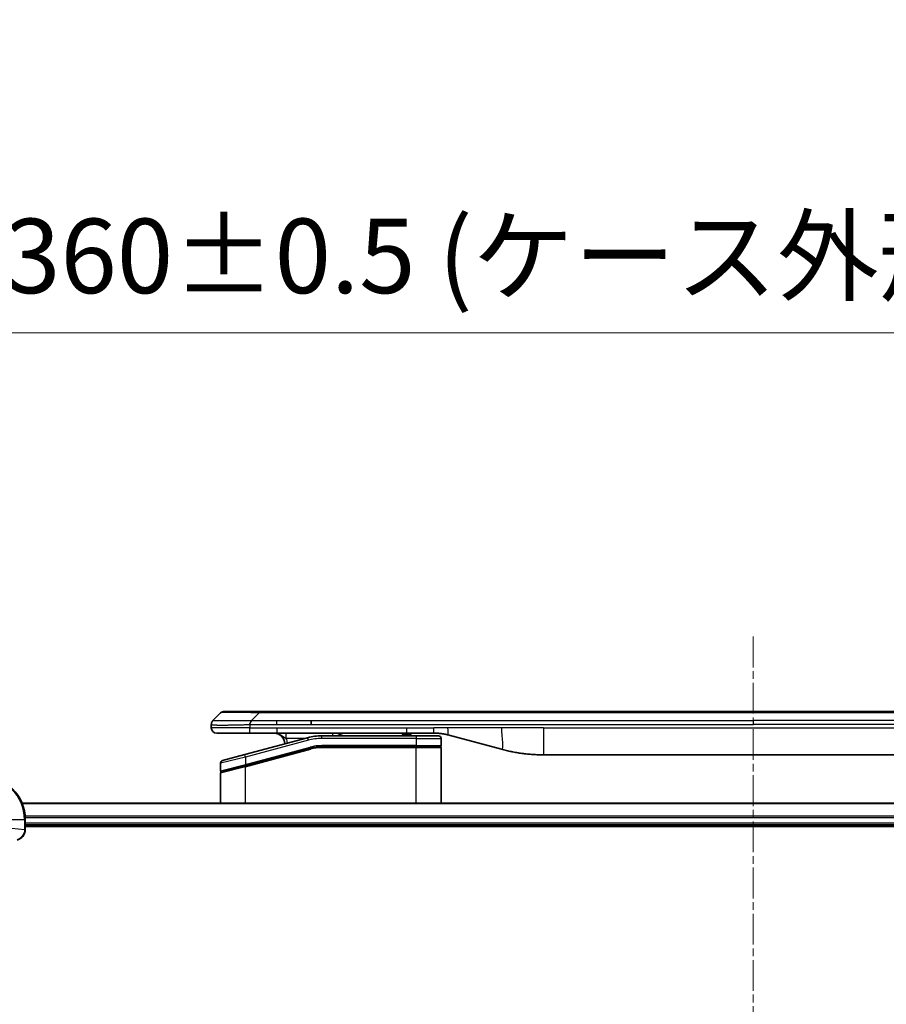
# Model space of a CAD drawing. Units: millimetres. Extents: x 0 to 7880, y 0 to 1546.
# Drawn here: x 2833 to 2993, y 849 to 1030 of the extents above; entities that cross this region are included whole.
import ezdxf

# ---------------------------------------------------------------- set-up
doc = ezdxf.new("R2010")
doc.units = ezdxf.units.MM
doc.linetypes.add('CHAIN', pattern=[0.3543, 0.2362, -0.0295, 0.0591, -0.0295])
doc.layers.add('Centerline (ISO)', color=7, linetype='Continuous', lineweight=18, true_color=0x80ffff)
for name, color, linetype, lineweight in [('Dimension (ISO)', 7, 'Continuous', 18), ('Dimension (ISO) @ 1', 7, 'Continuous', 18), ('Visible (ISO)', 7, 'Continuous', 35), ('Visible Narrow (ISO)', 7, 'Continuous', 25)]:
    doc.layers.add(name, color=color, linetype=linetype, lineweight=lineweight)
doc.styles.add('Note Text (TK)', font='MS PGothic.ttf')
doc.dimstyles.new('Default - Method 1b (TK)', dxfattribs={"dimscale": 4, "dimtxt": 2.5, "dimasz": 2.5, "dimexe": 1, "dimexo": 1.5, "dimgap": 1, "dimtad": 1, "dimtoh": 1, "dimrnd": 1e-08, "dimdsep": 46, "dimtxsty": 'Note Text (TK)', "dimblk": 'OPEN', "dimcen": 0.09, "dimdle": 5, "dimclrd": 100, "dimclre": 100, "dimclrt": 7, "dimadec": 1, "dimazin": 1, "dimtfac": 1, "dimtmove": 0, "dimatfit": 3, "dimldrblk": 'OPEN', "dimfxl": 0, "dimtolj": 1, "dimlwd": -1, "dimlwe": -1, "dimarcsym": 0})

# ---------------------------------------------------------------- blocks, each defined once
blk = doc.blocks.new('_Open')
at = {"color": 0, "linetype": 'ByBlock', "lineweight": -2}
for p, q in [((-1, 0.167), (0, 0)), ((-1, -0.167), (0, 0)), ((0, 0), (-1, 0))]:
    blk.add_line(p, q, dxfattribs=at)
blk = doc.blocks.new('*D46')
at = {"layer": 'Defpoints', "color": 0, "transparency": 16777216}
for p in [(3148.46, 972.49), (2788.46, 866.93), (3148.46, 866.93)]:
    blk.add_point(p, dxfattribs=at)
at = {"layer": 'Dimension (ISO)', "color": 100, "transparency": 16777216}
for p, q in [((2788.46, 875.18), (2788.46, 977.99)), ((3148.46, 875.18), (3148.46, 977.99)), ((2802.21, 972.49), (3134.71, 972.49))]:
    blk.add_line(p, q, dxfattribs=at)
at = {"layer": 'Dimension (ISO)', "color": 100, "transparency": 16777216, "xscale": 13.75, "yscale": 13.75, "zscale": 13.75, "rotation": 180}
blk.add_blockref('_Open', (2788.46, 972.49), dxfattribs=at)
at = {"layer": 'Dimension (ISO)', "color": 100, "transparency": 16777216, "xscale": 13.75, "yscale": 13.75, "zscale": 13.75}
blk.add_blockref('_Open', (3148.46, 972.49), dxfattribs=at)
at = {"layer": 'Dimension (ISO)', "color": 7, "transparency": 16777216, "insert": (2830.58, 986.63), "char_height": 13.75, "attachment_point": 4, "style": 'Note Text (TK)'}
blk.add_mtext('\\A1;\\fMS PGothic|b0|i0;{\\H13.6950;360±0.5 (ケース外形 / External)}', dxfattribs=at)

msp = doc.modelspace()

# ---------------------------------------------------------------- linework, layer by layer
at = {"layer": 'Centerline (ISO)', "linetype": 'CHAIN', "ltscale": 23.990969}
msp.add_line((2968.4631, 916.5834), (2968.4631, 624.1834), dxfattribs=at)
at = {"layer": 'Visible (ISO)'}
for p, q in [((2869.006, 901.1263), (2870.4202, 902.5405)), ((2877.4913, 902.8334), (2871.1273, 902.8334)), ((2877.4913, 902.8334), (2880.7409, 902.8334)), ((3056.1853, 902.8334), (2880.7409, 902.8334)), ((2868.7131, 900.417), (2868.7131, 900.4192)), ((2868.7131, 900.417), (2868.7131, 899.8334)), ((2887.1075, 900.4192), (2887.1075, 901.1263)), ((2869.7131, 898.8334), (2875.7843, 898.8334)), ((2875.7843, 898.8334), (2880.7409, 898.8334)), ((2880.7409, 898.8334), (2904.6825, 898.8334)), ((2903.8454, 898.8334), (2903.8454, 898.6334)), ((2903.8454, 898.6334), (2904.1142, 898.6334)), ((2904.1142, 898.8334), (2904.1142, 898.6334)), ((2904.1142, 898.6334), (2904.3158, 898.6334)), ((2904.3158, 898.8334), (2904.3158, 898.6334)), ((2904.3158, 898.6334), (2905.0774, 898.6334)), ((2904.6825, 898.8334), (2909.6825, 898.8334)), ((2905.0774, 898.8334), (2905.0774, 898.6334)), ((2905.0774, 898.6334), (2905.2566, 898.6334)), ((2905.2566, 898.8334), (2905.2566, 898.6334)), ((2905.2566, 898.6334), (2905.503, 898.6334)), ((2905.503, 898.8334), (2905.503, 898.6334)), ((2886.4415, 897.9926), (2874.8837, 894.8957)), ((2906.4131, 898.3334), (2889.0296, 898.3334)), ((2906.4131, 898.3334), (2910.5131, 898.3334)), ((2911.0131, 897.8334), (2911.0131, 896.5334)), ((2912.2707, 898.4926), (2922.1122, 895.8556)), ((2874.9614, 892.846), (2886.9591, 896.0608)), ((2875.0649, 892.8737), (2886.9591, 896.0608)), ((2906.4131, 896.3334), (2889.0296, 896.3334)), ((2906.4131, 896.3334), (2889.0296, 896.3334)), ((2906.4131, 896.3334), (2910.8131, 896.3334)), ((2910.8131, 896.3334), (2906.4131, 896.3334)), ((2911.0131, 885.9334), (2911.0131, 896.1334)), ((2870.4131, 893.3142), (2870.4131, 891.8879)), ((2870.7837, 893.7972), (2874.8837, 894.8957)), ((2929.8768, 894.8334), (3007.0494, 894.8334)), ((2870.4131, 885.9334), (2870.4131, 891.4738)), ((2874.9614, 892.846), (2870.5614, 891.667)), ((3103.0469, 885.9334), (2833.8793, 885.9334)), ((2834.4631, 881.1024), (2834.4631, 882.9334)), ((2834.4631, 881.9334), (3102.4631, 881.9334)), ((2834.4631, 881.6334), (3102.4631, 881.6334)), ((2834.4631, 881.087), (2834.4631, 881.1024))]:
    msp.add_line(p, q, dxfattribs=at)
for centre, radius, start, end in [((2871.1273, 901.8334), 1, 90.000002, 135.000002), ((2869.7131, 899.8334), 1, 179.999997, 269.999997), ((2880.2131, 896.8334), 2, 0.751552, 90), ((2893.3912, 896.8334), 2, 90, 131.409622), ((2889.0296, 888.3334), 10, 90, 105), ((2910.5131, 897.8334), 0.5, 0, 90.000002), ((2889.0296, 888.3334), 8, 90, 105), ((2889.0296, 888.3334), 8, 90, 105), ((2910.8131, 896.5334), 0.2, 269.999996, 0), ((2910.8131, 896.1334), 0.2, 359.999999, 90), ((2870.9131, 893.3142), 0.5, 104.999995, 179.999987), ((2870.6131, 891.8879), 0.2, 180.000013, 284.999997), ((2870.6131, 891.4738), 0.2, 105, 179.999998), ((2826.4631, 882.9334), 8, 0, 90)]:
    msp.add_arc(centre, radius, start, end, dxfattribs=at)
for points, knots in [([(2869.006, 901.1263), (2868.9936, 901.1139), (2868.9813, 901.1012), (2868.9694, 901.0883), (2868.9577, 901.0756), (2868.9463, 901.0629), (2868.9352, 901.0499), (2868.9243, 901.0371), (2868.9136, 901.0241), (2868.9034, 901.0109), (2868.8932, 900.9978), (2868.8834, 900.9846), (2868.874, 900.9712), (2868.8553, 900.9446), (2868.8382, 900.9173), (2868.8228, 900.8894), (2868.8074, 900.8616), (2868.7937, 900.8331), (2868.7816, 900.8039), (2868.7696, 900.7747), (2868.7593, 900.7448), (2868.7505, 900.7142), (2868.7418, 900.6835), (2868.7347, 900.6521), (2868.7292, 900.62), (2868.7264, 900.6039), (2868.724, 900.5876), (2868.722, 900.5712), (2868.7199, 900.5546), (2868.7183, 900.5379), (2868.717, 900.521), (2868.7157, 900.5041), (2868.7147, 900.487), (2868.7141, 900.4696), (2868.7134, 900.4522), (2868.7131, 900.4345), (2868.7131, 900.417)], [0, 0, 0, 0, 0.06393414, 0.06393414, 0.06393414, 0.12727971, 0.12727971, 0.12727971, 0.19013505, 0.19013505, 0.19013505, 0.25259143, 0.25259143, 0.25259143, 0.37659236, 0.37659236, 0.37659236, 0.49998231, 0.49998231, 0.49998231, 0.62337432, 0.62337432, 0.62337432, 0.74738158, 0.74738158, 0.74738158, 0.8098428, 0.8098428, 0.8098428, 0.87270421, 0.87270421, 0.87270421, 0.93605712, 0.93605712, 0.93605712, 1, 1, 1, 1]), ([(2875.7842, 900.417), (2875.7839, 900.4344), (2875.7848, 900.4522), (2875.7886, 900.487), (2875.7915, 900.5041), (2875.7992, 900.5379), (2875.8039, 900.5546), (2875.8148, 900.5876), (2875.821, 900.6039), (2875.8413, 900.6521), (2875.8574, 900.6835), (2875.8919, 900.7448), (2875.9104, 900.7747), (2875.9475, 900.8331), (2875.9661, 900.8616), (2876.001, 900.9174), (2876.0172, 900.9446), (2876.038, 900.9846), (2876.0443, 900.9978), (2876.0556, 901.0241), (2876.0605, 901.0371), (2876.0685, 901.0629), (2876.0717, 901.0756), (2876.076, 901.1012), (2876.0771, 901.1139), (2876.0771, 901.1263)], [0, 0, 0, 0, 0.06389862, 0.06389862, 0.12721911, 0.12721911, 0.19005817, 0.19005817, 0.25250562, 0.25250562, 0.37650585, 0.37650585, 0.49991093, 0.49991093, 0.62332646, 0.62332646, 0.74735854, 0.74735854, 0.80983041, 0.80983041, 0.87269995, 0.87269995, 0.93605741, 0.93605741, 1, 1, 1, 1]), ([(2909.6825, 898.8334), (2909.7372, 898.8334), (2909.7921, 898.8329), (2909.9015, 898.8311), (2909.9562, 898.8298), (2910.1199, 898.8244), (2910.229, 898.819), (2910.3922, 898.8083), (2910.4466, 898.8043), (2910.5552, 898.7954), (2910.6094, 898.7905), (2910.7178, 898.7798), (2910.772, 898.774), (2910.8808, 898.7615), (2910.9356, 898.7547), (2911.0435, 898.7405), (2911.0967, 898.733), (2911.2037, 898.7171), (2911.2575, 898.7087), (2911.4189, 898.6821), (2911.5261, 898.6626), (2911.6864, 898.6307), (2911.7399, 898.6196), (2911.8465, 898.5966), (2911.8998, 898.5846), (2912.0061, 898.5598), (2912.0592, 898.547), (2912.1652, 898.5204), (2912.218, 898.5067), (2912.2707, 898.4926)], [0, 0, 0, 0, 0.06260386, 0.06260386, 0.1251107, 0.1251107, 0.24990167, 0.24990167, 0.31222633, 0.31222633, 0.37452597, 0.37452597, 0.43681836, 0.43681836, 0.49993838, 0.49993838, 0.56147382, 0.56147382, 0.62390351, 0.62390351, 0.74898571, 0.74898571, 0.81163675, 0.81163675, 0.87435758, 0.87435758, 0.93714608, 0.93714608, 1, 1, 1, 1]), ([(2922.1122, 895.8556), (2922.2639, 895.815), (2922.4155, 895.7756), (2922.5678, 895.7373), (2922.7207, 895.699), (2922.8743, 895.6616), (2923.0283, 895.6255), (2923.183, 895.5893), (2923.3381, 895.5542), (2923.4936, 895.5203), (2923.6499, 895.4863), (2923.8067, 895.4535), (2923.9638, 895.4219), (2923.9737, 895.4199), (2923.9835, 895.4179), (2923.9934, 895.4159), (2924.1414, 895.3863), (2924.2898, 895.3578), (2924.4387, 895.3304), (2924.598, 895.301), (2924.7579, 895.2729), (2924.9182, 895.246), (2925.079, 895.2191), (2925.2404, 895.1934), (2925.4022, 895.169), (2925.5646, 895.1445), (2925.7274, 895.1213), (2925.8907, 895.0994), (2925.9001, 895.0981), (2925.9096, 895.0968), (2925.919, 895.0956), (2926.0735, 895.075), (2926.2283, 895.0556), (2926.3835, 895.0375), (2926.5487, 895.0181), (2926.7143, 895.0001), (2926.8803, 894.9834), (2927.0464, 894.9667), (2927.213, 894.9514), (2927.3799, 894.9375), (2927.5479, 894.9234), (2927.7163, 894.9108), (2927.885, 894.8996), (2928.0507, 894.8885), (2928.2167, 894.8789), (2928.3828, 894.8706), (2928.5481, 894.8624), (2928.7135, 894.8555), (2928.8791, 894.85), (2929.0464, 894.8444), (2929.2144, 894.8402), (2929.3819, 894.8375), (2929.547, 894.8347), (2929.7117, 894.8334), (2929.8768, 894.8334)], [0, 0, 0, 0, 0.06118993, 0.06118993, 0.06118993, 0.12257954, 0.12257954, 0.12257954, 0.18421274, 0.18421274, 0.18421274, 0.24613532, 0.24613532, 0.24613532, 0.25001736, 0.25001736, 0.25001736, 0.30834527, 0.30834527, 0.30834527, 0.37079445, 0.37079445, 0.37079445, 0.43347362, 0.43347362, 0.43347362, 0.49637343, 0.49637343, 0.49637343, 0.50001093, 0.50001093, 0.50001093, 0.5594953, 0.5594953, 0.5594953, 0.62278616, 0.62278616, 0.62278616, 0.68614643, 0.68614643, 0.68614643, 0.74996872, 0.74996872, 0.74996872, 0.81265414, 0.81265414, 0.81265414, 0.87498553, 0.87498553, 0.87498553, 0.93795641, 0.93795641, 0.93795641, 1, 1, 1, 1]), ([(2832.9816, 879.1554), (2833.1606, 879.2034), (2833.3335, 879.2767), (2833.7487, 879.5262), (2833.9699, 879.7382), (2834.3472, 880.312), (2834.4631, 880.6992), (2834.4631, 881.087)], [-0.196787795, -0.196787795, -0.196787795, -0.196787795, -0.154661595, -0.154661595, -0.087259675, -0.087259675, 0, 0, 0, 0])]:
    msp.add_open_spline(points, degree=3, knots=knots, dxfattribs=at)
at = {"layer": 'Visible Narrow (ISO)'}
for p, q in [((2876.0771, 901.1263), (2877.4913, 902.5405)), ((2877.4913, 902.5405), (2877.4913, 902.8334)), ((3059.4349, 902.5405), (2877.4913, 902.5405)), ((2875.7842, 900.417), (2875.7842, 899.8334)), ((2876.0771, 901.1263), (2880.7409, 901.1263)), ((2880.7409, 901.1263), (2887.1075, 901.1263)), ((2880.7409, 900.4192), (2880.7409, 901.1263)), ((2880.7409, 900.4192), (2887.1075, 900.4192)), ((2887.1075, 901.1263), (2968.4631, 901.1263)), ((2887.1075, 900.4192), (2968.4631, 900.4192)), ((3049.8187, 901.1263), (2968.4631, 901.1263)), ((2968.4631, 901.1263), (2968.4631, 900.4192)), ((3049.8187, 900.4192), (2968.4631, 900.4192)), ((2875.7842, 899.8334), (2868.7131, 899.8334)), ((2875.7842, 899.8334), (2880.7409, 899.8334)), ((2880.7409, 899.8334), (2904.6825, 899.8334)), ((2880.7409, 899.8334), (2880.7409, 898.8334)), ((2904.6825, 899.8334), (2909.6825, 899.8334)), ((2904.6825, 898.8334), (2904.6825, 899.8334)), ((2912.2707, 899.8334), (2909.6825, 899.8334)), ((2909.6825, 898.8334), (2909.6825, 899.8334)), ((2922.1122, 899.8334), (2912.2707, 899.8334)), ((2929.8768, 899.8334), (2922.1122, 899.8334)), ((2929.8768, 899.8334), (3007.0494, 899.8334)), ((2929.8768, 899.8334), (2929.8768, 894.8334)), ((2886.5709, 897.5097), (2875.0131, 894.4128)), ((2885.8471, 897.8334), (2882.5044, 897.8334)), ((2886.5709, 897.5097), (2886.4415, 897.9926)), ((2889.0296, 897.8334), (2889.0296, 898.3334)), ((2906.4131, 897.8334), (2889.0296, 897.8334)), ((2906.4131, 898.3334), (2906.4131, 897.8334)), ((2906.4131, 897.8334), (2911.0131, 897.8334)), ((2906.4131, 897.8334), (2906.4131, 896.5334)), ((2875.0131, 893.0669), (2886.9073, 896.254)), ((2875.0131, 892.6528), (2887.0109, 895.8676)), ((2886.9073, 896.254), (2886.9591, 896.0608)), ((2887.0109, 895.8676), (2886.9591, 896.0608)), ((2906.4131, 896.5334), (2889.0296, 896.5334)), ((2889.0296, 896.3334), (2889.0296, 896.5334)), ((2889.0296, 896.3334), (2889.0296, 896.1334)), ((2906.4131, 896.1334), (2889.0296, 896.1334)), ((2906.4131, 896.5334), (2911.0131, 896.5334)), ((2906.4131, 896.5334), (2906.4131, 896.3334)), ((2906.4131, 896.3334), (2906.4131, 896.1334)), ((2911.0131, 896.1334), (2906.4131, 896.1334)), ((2906.4131, 885.9334), (2906.4131, 896.1334)), ((2875.0131, 894.4128), (2870.4131, 893.3142)), ((2875.0131, 894.4128), (2874.8837, 894.8957)), ((2875.0131, 894.4128), (2875.0131, 893.0669)), ((2870.4131, 891.8879), (2875.0131, 893.0669)), ((2875.0131, 892.6528), (2870.4131, 891.4738)), ((2874.9614, 892.846), (2875.0131, 892.6528)), ((2875.0131, 893.0669), (2875.0649, 892.8737)), ((2875.0131, 885.9334), (2875.0131, 892.6528)), ((2833.9071, 885.8638), (3103.0192, 885.8638)), ((2829.6096, 882.9334), (2834.3167, 882.9334)), ((2834.3167, 882.9334), (2834.3167, 881.1024)), ((2834.3167, 882.9334), (2834.4631, 882.9334)), ((3102.4849, 883.5233), (2834.4413, 883.5233)), ((2834.455, 883.2929), (3102.4712, 883.2929)), ((2829.6096, 881.5963), (2834.3167, 881.1024)), ((2834.4631, 881.1024), (2834.3167, 881.1024)), ((3102.4631, 882.2334), (2834.4631, 882.2334))]:
    msp.add_line(p, q, dxfattribs=at)
for centre, radius, start, end in [((2880.2131, 896.8334), 2.5, 3.644167, 23.578192), ((2889.0296, 888.3334), 9.5, 90.000004, 104.999996), ((2889.0296, 888.3334), 8.2, 90.00001, 104.999989), ((2826.4631, 882.9334), 7.8536, 0, 90)]:
    msp.add_arc(centre, radius, start, end, dxfattribs=at)
for centre, major_axis, ratio, start_param, end_param in [((2883.8555, 901.8334), (-13.4415, 0.6951), 0.03187132, 5.20727131, 6.25445526), ((2891.0997, 897.8334), (0, 1), 0.00016351, 5.23598807, 6.28318641), ((2888.776, 890.2599), (6.7106, 0.8835), 0.8652906, 1.41980554, 1.72178712), ((2833.9631, 881.087), (0.5, 0), 0.00935385, 5.4972736, 6.28318531)]:
    msp.add_ellipse(centre, major_axis=major_axis, ratio=ratio, start_param=start_param, end_param=end_param, dxfattribs=at)
for points, knots in [([(2868.7131, 900.417), (2868.7131, 900.4163), (2868.7132, 900.4156), (2868.7135, 900.4142), (2868.7137, 900.4135), (2868.7146, 900.4114), (2868.7155, 900.41), (2868.7168, 900.4084), (2868.717, 900.4082), (2868.7182, 900.4067), (2868.7196, 900.4055), (2868.7221, 900.4035), (2868.7232, 900.4027), (2868.7256, 900.4012), (2868.727, 900.4004), (2868.7292, 900.3993), (2868.7299, 900.399), (2868.7317, 900.3982), (2868.7327, 900.3977), (2868.7357, 900.3965), (2868.7378, 900.3957), (2868.7409, 900.3946), (2868.7417, 900.3943), (2868.7464, 900.3927), (2868.7505, 900.3915), (2868.756, 900.39), (2868.7569, 900.3897), (2868.7684, 900.3866), (2868.781, 900.3838), (2868.7966, 900.3808), (2868.7974, 900.3807), (2868.8137, 900.3777), (2868.8313, 900.3749), (2868.8722, 900.3692), (2868.8958, 900.3663), (2868.9484, 900.3608), (2868.9775, 900.3581), (2869.0395, 900.353), (2869.072, 900.3506), (2869.1093, 900.3481), (2869.1114, 900.348), (2869.1511, 900.3454), (2869.1917, 900.3431), (2869.2743, 900.3389), (2869.3157, 900.337), (2869.3648, 900.335), (2869.37, 900.3348), (2869.425, 900.3326), (2869.4778, 900.3307), (2869.5814, 900.3276), (2869.6312, 900.3262), (2869.6926, 900.3248), (2869.7019, 900.3246), (2869.7736, 900.323), (2869.8391, 900.3217), (2869.963, 900.3198), (2870.0204, 900.319), (2870.0939, 900.3182), (2870.1083, 900.3181), (2870.1975, 900.3172), (2870.2753, 900.3167), (2870.3964, 900.3161), (2870.4375, 900.316), (2870.4898, 900.3159), (2870.5003, 900.3158), (2870.5227, 900.3158), (2870.5345, 900.3158), (2870.5505, 900.3158), (2870.5599, 900.3158), (2870.5746, 900.3157), (2870.5907, 900.3157), (2870.6015, 900.3157), (2870.6177, 900.3157), (2870.6394, 900.3157), (2870.6612, 900.3158), (2870.6941, 900.3158), (2870.7162, 900.3158), (2870.783, 900.316), (2870.8282, 900.3161), (2870.9458, 900.3166), (2871.0191, 900.317), (2871.1147, 900.3176), (2871.1356, 900.3178), (2871.2531, 900.3187), (2871.3519, 900.3196), (2871.5337, 900.3215), (2871.6159, 900.3225), (2871.7199, 900.3238), (2871.7407, 900.3241), (2871.8662, 900.3257), (2871.9727, 900.3273), (2872.1692, 900.3304), (2872.2585, 900.3319), (2872.369, 900.3338), (2872.3893, 900.3342), (2872.5204, 900.3365), (2872.6326, 900.3386), (2872.8399, 900.3427), (2872.9346, 900.3446), (2873.0496, 900.347), (2873.0692, 900.3474), (2873.3003, 900.3523), (2873.5151, 900.3571), (2873.7509, 900.3626), (2873.7699, 900.3631), (2873.9068, 900.3663), (2874.0253, 900.3691), (2874.2445, 900.3745), (2874.345, 900.377), (2874.4645, 900.38), (2874.4832, 900.3805), (2874.6028, 900.3835), (2874.7039, 900.3861), (2874.8238, 900.3892), (2874.8424, 900.3897), (2874.891, 900.3909), (2874.921, 900.3917), (2874.9624, 900.3928), (2874.9738, 900.3931), (2875.004, 900.3939), (2875.0224, 900.3944), (2875.0559, 900.3953), (2875.0708, 900.3956), (2875.1008, 900.3964), (2875.1158, 900.3968), (2875.1418, 900.3975), (2875.1529, 900.3978), (2875.1673, 900.3982), (2875.1707, 900.3983), (2875.1875, 900.3988), (2875.2009, 900.3992), (2875.241, 900.4003), (2875.2676, 900.4011), (2875.3182, 900.4026), (2875.3423, 900.4033), (2875.4049, 900.4053), (2875.4433, 900.4065), (2875.4901, 900.408), (2875.4982, 900.4082), (2875.552, 900.4099), (2875.5974, 900.4113), (2875.6656, 900.4134), (2875.6883, 900.4141), (2875.7358, 900.4156), (2875.7605, 900.4163), (2875.7842, 900.417)], [0, 0, 0, 0, 0.00603093, 0.00603093, 0.01200082, 0.01200082, 0.02386453, 0.02386453, 0.0256517, 0.0256517, 0.03613138, 0.03613138, 0.04274016, 0.04274016, 0.04983235, 0.04983235, 0.05322303, 0.05322303, 0.05754644, 0.05754644, 0.0655788, 0.0655788, 0.06869046, 0.06869046, 0.08156439, 0.08156439, 0.08417983, 0.08417983, 0.11351507, 0.11351507, 0.11519956, 0.11519956, 0.14549648, 0.14549648, 0.17747096, 0.17747096, 0.20949575, 0.20949575, 0.23975641, 0.23975641, 0.24155998, 0.24155998, 0.27369023, 0.27369023, 0.30250814, 0.30250814, 0.30588615, 0.30588615, 0.33812709, 0.33812709, 0.36554526, 0.36554526, 0.3704056, 0.3704056, 0.40272297, 0.40272297, 0.4288146, 0.4288146, 0.43507034, 0.43507034, 0.46743781, 0.46743781, 0.48363607, 0.48363607, 0.48768525, 0.48768525, 0.49222443, 0.49222443, 0.49375923, 0.49578394, 0.49780875, 0.4998336, 0.4998336, 0.50387997, 0.50792604, 0.50792604, 0.51601838, 0.51601838, 0.53220268, 0.53220268, 0.55753216, 0.55753216, 0.56457512, 0.56457512, 0.59692782, 0.59692782, 0.62282899, 0.62282899, 0.6292513, 0.6292513, 0.66153724, 0.66153724, 0.68789286, 0.68789286, 0.69378262, 0.69378262, 0.72598258, 0.72598258, 0.75266521, 0.75266521, 0.75813556, 0.75813556, 0.81713068, 0.81713068, 0.82230116, 0.82230116, 0.85432155, 0.85432155, 0.88131133, 0.88131133, 0.88631061, 0.88631061, 0.91331134, 0.91331134, 0.91826749, 0.91826749, 0.92625167, 0.92625167, 0.92928915, 0.92928915, 0.9342914, 0.9342914, 0.93829671, 0.93829671, 0.94218101, 0.94218101, 0.94512943, 0.94512943, 0.94602349, 0.94602349, 0.94957856, 0.94957856, 0.95661043, 0.95661043, 0.96301317, 0.96301317, 0.97327411, 0.97327411, 0.97543021, 0.97543021, 0.98763403, 0.98763403, 0.99371993, 0.99371993, 1, 1, 1, 1]), ([(2869.006, 901.1263), (2869.0073, 901.1275), (2869.0085, 901.1286), (2869.0111, 901.1304), (2869.0125, 901.1312), (2869.0169, 901.1332), (2869.0202, 901.134), (2869.0245, 901.1345), (2869.025, 901.1346), (2869.0288, 901.1349), (2869.0323, 901.135), (2869.0372, 901.1349), (2869.0381, 901.1348), (2869.0405, 901.1348), (2869.0419, 901.1347), (2869.0457, 901.1346), (2869.0483, 901.1345), (2869.0522, 901.1345), (2869.0534, 901.1345), (2869.0562, 901.1346), (2869.0577, 901.1346), (2869.0606, 901.1347), (2869.0618, 901.1347), (2869.0648, 901.1348), (2869.0666, 901.1349), (2869.0697, 901.1349), (2869.0709, 901.135), (2869.0774, 901.1351), (2869.083, 901.1352), (2869.0902, 901.1353), (2869.0914, 901.1354), (2869.1066, 901.1356), (2869.1223, 901.1358), (2869.141, 901.1359), (2869.1421, 901.1359), (2869.1615, 901.1361), (2869.182, 901.1362), (2869.2285, 901.1363), (2869.2547, 901.1363), (2869.3119, 901.1363), (2869.343, 901.1362), (2869.4082, 901.1361), (2869.442, 901.1359), (2869.4803, 901.1358), (2869.4825, 901.1358), (2869.5232, 901.1356), (2869.5643, 901.1355), (2869.647, 901.1351), (2869.6882, 901.135), (2869.7366, 901.1348), (2869.7417, 901.1347), (2869.7956, 901.1345), (2869.8471, 901.1343), (2869.9472, 901.1339), (2869.995, 901.1338), (2870.0537, 901.1336), (2870.0625, 901.1335), (2870.1307, 901.1333), (2870.1926, 901.1332), (2870.3092, 901.1329), (2870.363, 901.1328), (2870.4316, 901.1326), (2870.445, 901.1326), (2870.528, 901.1325), (2870.6002, 901.1324), (2870.7121, 901.1323), (2870.75, 901.1323), (2870.7981, 901.1323), (2870.8078, 901.1322), (2870.8284, 901.1322), (2870.8393, 901.1322), (2870.854, 901.1322), (2870.8626, 901.1322), (2870.8762, 901.1322), (2870.891, 901.1322), (2870.9108, 901.1322), (2870.9357, 901.1322), (2870.9557, 901.1322), (2870.9859, 901.1322), (2871.0062, 901.1322), (2871.0675, 901.1323), (2871.1089, 901.1323), (2871.2165, 901.1324), (2871.2836, 901.1324), (2871.371, 901.1325), (2871.3901, 901.1326), (2871.4977, 901.1327), (2871.5881, 901.1328), (2871.7544, 901.1331), (2871.8296, 901.1333), (2871.9249, 901.1334), (2871.9439, 901.1335), (2872.0592, 901.1337), (2872.1571, 901.1339), (2872.3378, 901.1343), (2872.4202, 901.1344), (2872.5221, 901.1346), (2872.5408, 901.1347), (2872.6623, 901.1349), (2872.7663, 901.1351), (2872.9588, 901.1354), (2873.0471, 901.1356), (2873.1542, 901.1357), (2873.1725, 901.1358), (2873.3894, 901.136), (2873.591, 901.1362), (2873.8129, 901.1363), (2873.8308, 901.1363), (2873.9605, 901.1363), (2874.0728, 901.1363), (2874.281, 901.1362), (2874.3768, 901.1361), (2874.4907, 901.136), (2874.5086, 901.1359), (2874.623, 901.1358), (2874.7199, 901.1356), (2874.8348, 901.1354), (2874.8527, 901.1354), (2874.8994, 901.1353), (2874.9282, 901.1352), (2874.968, 901.1351), (2874.979, 901.1351), (2875.0079, 901.135), (2875.0258, 901.1349), (2875.0581, 901.1349), (2875.0726, 901.1348), (2875.1017, 901.1347), (2875.1163, 901.1347), (2875.1428, 901.1347), (2875.1546, 901.1347), (2875.1702, 901.1347), (2875.1739, 901.1347), (2875.1932, 901.1347), (2875.2088, 901.1347), (2875.2582, 901.1349), (2875.292, 901.135), (2875.3417, 901.1351), (2875.3575, 901.1352), (2875.3914, 901.1352), (2875.4094, 901.1352), (2875.4865, 901.1353), (2875.5455, 901.1352), (2875.6174, 901.1348), (2875.6303, 901.1347), (2875.7164, 901.1341), (2875.7895, 901.1333), (2875.8984, 901.1312), (2875.9341, 901.1304), (2876.0056, 901.1286), (2876.0414, 901.1275), (2876.0771, 901.1263)], [0, 0, 0, 0, 0.00951843, 0.00951843, 0.01927017, 0.01927017, 0.03897756, 0.03897756, 0.04192115, 0.04192115, 0.05819961, 0.05819961, 0.06210716, 0.06210716, 0.0673145, 0.0673145, 0.07589045, 0.07589045, 0.07949473, 0.07949473, 0.08378297, 0.08378297, 0.08700508, 0.08700508, 0.09150359, 0.09150359, 0.09449125, 0.09449125, 0.10692923, 0.10692923, 0.1094537, 0.1094537, 0.13771659, 0.13771659, 0.13933656, 0.13933656, 0.168411, 0.168411, 0.19896324, 0.19896324, 0.22943128, 0.22943128, 0.2581017, 0.2581017, 0.2598073, 0.2598073, 0.29010163, 0.29010163, 0.31714072, 0.31714072, 0.32030271, 0.32030271, 0.35040524, 0.35040524, 0.375904, 0.375904, 0.38041489, 0.38041489, 0.4103459, 0.4103459, 0.43444291, 0.43444291, 0.44021323, 0.44021323, 0.47003429, 0.47003429, 0.48494369, 0.48494369, 0.48866986, 0.48866986, 0.49284669, 0.49284669, 0.49425893, 0.49612193, 0.49798503, 0.49984815, 0.50357136, 0.50729437, 0.50729437, 0.51474107, 0.51474107, 0.52963783, 0.52963783, 0.55297, 0.55297, 0.5594638, 0.5594638, 0.58933565, 0.58933565, 0.61331518, 0.61331518, 0.6192715, 0.6192715, 0.64928674, 0.64928674, 0.67388392, 0.67388392, 0.67939323, 0.67939323, 0.7095977, 0.7095977, 0.73473574, 0.73473574, 0.73990333, 0.73990333, 0.79588224, 0.79588224, 0.8008112, 0.8008112, 0.83141419, 0.83141419, 0.85731042, 0.85731042, 0.86211705, 0.86211705, 0.88812643, 0.88812643, 0.89290995, 0.89290995, 0.90062179, 0.90062179, 0.9035569, 0.9035569, 0.90833924, 0.90833924, 0.9122001, 0.9122001, 0.91610966, 0.91610966, 0.91926425, 0.91926425, 0.92025821, 0.92025821, 0.92440673, 0.92440673, 0.93342038, 0.93342038, 0.93763073, 0.93763073, 0.94243407, 0.94243407, 0.95812979, 0.95812979, 0.96156293, 0.96156293, 0.98100212, 0.98100212, 0.99050094, 0.99050094, 1, 1, 1, 1]), ([(2875.7842, 900.417), (2875.8004, 900.417), (2875.8167, 900.417), (2875.8333, 900.417), (2875.8495, 900.417), (2875.8659, 900.417), (2875.8824, 900.417), (2875.9165, 900.4171), (2875.9512, 900.4171), (2875.9862, 900.4172), (2876.0557, 900.4174), (2876.1263, 900.4176), (2876.1959, 900.4179), (2876.2668, 900.4181), (2876.3366, 900.4184), (2876.403, 900.4186), (2876.4361, 900.4188), (2876.4683, 900.4189), (2876.4994, 900.4189), (2876.533, 900.419), (2876.5653, 900.4191), (2876.5958, 900.4192), (2876.6205, 900.4192), (2876.644, 900.4192), (2876.6662, 900.4192), (2876.6716, 900.4192), (2876.6771, 900.4192), (2876.6826, 900.4192), (2876.7105, 900.4192), (2876.7385, 900.4192), (2876.7665, 900.4192), (2876.8225, 900.4192), (2876.8784, 900.4192), (2876.9344, 900.4192), (2877.0463, 900.4192), (2877.1582, 900.4192), (2877.2701, 900.4192), (2877.7177, 900.4192), (2878.1653, 900.4192), (2878.6129, 900.4192), (2879.3222, 900.4192), (2880.0316, 900.4192), (2880.7409, 900.4192)], [0, 0, 0, 0, 0.00786211, 0.00786211, 0.00786211, 0.01556505, 0.01556505, 0.01556505, 0.03149672, 0.03149672, 0.03149672, 0.06313557, 0.06313557, 0.06313557, 0.09540102, 0.09540102, 0.09540102, 0.1114991, 0.1114991, 0.1114991, 0.12889921, 0.12889921, 0.12889921, 0.14291714, 0.14291714, 0.14291714, 0.1463611, 0.1463611, 0.1463611, 0.16401835, 0.16401835, 0.16401835, 0.19933165, 0.19933165, 0.19933165, 0.26995355, 0.26995355, 0.26995355, 0.5523816, 0.5523816, 0.5523816, 1, 1, 1, 1]), ([(2880.2131, 898.8334), (2880.2434, 898.8334), (2880.2737, 898.8328), (2880.3342, 898.8305), (2880.3644, 898.8288), (2880.4247, 898.8242), (2880.4547, 898.8214), (2880.5179, 898.8142), (2880.551, 898.8098), (2880.6104, 898.8005), (2880.6367, 898.796), (2880.6923, 898.7855), (2880.7216, 898.7794), (2880.7797, 898.7663), (2880.8084, 898.7592), (2880.8656, 898.7441), (2880.8941, 898.7361), (2880.9282, 898.7258), (2880.9339, 898.724), (2880.9621, 898.7154), (2880.9843, 898.7082), (2881.0338, 898.6914), (2881.061, 898.6817), (2881.1149, 898.6615), (2881.1417, 898.6511), (2881.1946, 898.6294), (2881.2207, 898.6182), (2881.254, 898.6034), (2881.2613, 898.6001), (2881.2742, 898.5942), (2881.2797, 898.5917), (2881.298, 898.5833), (2881.3107, 898.5773), (2881.3484, 898.5592), (2881.3733, 898.5469), (2881.4223, 898.5218), (2881.4465, 898.5091), (2881.4944, 898.4831), (2881.5182, 898.4698), (2881.5496, 898.4519), (2881.5573, 898.4474), (2881.5802, 898.4341), (2881.5954, 898.4251), (2881.6334, 898.4024), (2881.656, 898.3886), (2881.7008, 898.3607), (2881.7229, 898.3466), (2881.7662, 898.3187), (2881.7874, 898.3048), (2881.8154, 898.2862), (2881.8224, 898.2816), (2881.8436, 898.2674), (2881.8578, 898.2579), (2881.8921, 898.2346), (2881.9123, 898.2208), (2881.9528, 898.193), (2881.9732, 898.179), (2882.0129, 898.1515), (2882.0324, 898.138), (2882.0573, 898.1207), (2882.0627, 898.1169), (2882.0725, 898.1102), (2882.0768, 898.1072), (2882.0908, 898.0975), (2882.1005, 898.0908), (2882.12, 898.0774), (2882.1297, 898.0707), (2882.1489, 898.0575), (2882.1583, 898.0511), (2882.1772, 898.0383), (2882.1865, 898.0319), (2882.2006, 898.0224), (2882.2053, 898.0193), (2882.2146, 898.013), (2882.2192, 898.0099), (2882.2331, 898.0006), (2882.2424, 897.9945), (2882.2634, 897.9806), (2882.2752, 897.9728), (2882.2935, 897.9609), (2882.3, 897.9567), (2882.3157, 897.9466), (2882.3249, 897.9407), (2882.3434, 897.929), (2882.3527, 897.9232), (2882.3713, 897.9116), (2882.3806, 897.9059), (2882.3946, 897.8973), (2882.3993, 897.8945), (2882.4087, 897.8888), (2882.4134, 897.886), (2882.4276, 897.8775), (2882.4371, 897.8719), (2882.4514, 897.8635), (2882.4561, 897.8608), (2882.4657, 897.8552), (2882.4705, 897.8525), (2882.4802, 897.847), (2882.485, 897.8442), (2882.4947, 897.8388), (2882.4995, 897.8361), (2882.5044, 897.8334)], [0, 0, 0, 0, 0.03573906, 0.03573906, 0.0714276, 0.0714276, 0.10699337, 0.10699337, 0.14637403, 0.14637403, 0.17786647, 0.17786647, 0.21317947, 0.21317947, 0.24810774, 0.24810774, 0.2830384, 0.2830384, 0.29015804, 0.29015804, 0.31779482, 0.31779482, 0.35189224, 0.35189224, 0.38586766, 0.38586766, 0.41950159, 0.41950159, 0.42897416, 0.42897416, 0.43619367, 0.43619367, 0.45278571, 0.45278571, 0.48569847, 0.48569847, 0.51800495, 0.51800495, 0.55031324, 0.55031324, 0.56081904, 0.56081904, 0.58176484, 0.58176484, 0.61321897, 0.61321897, 0.64431638, 0.64431638, 0.67427629, 0.67427629, 0.68423673, 0.68423673, 0.70443534, 0.70443534, 0.73340764, 0.73340764, 0.76260039, 0.76260039, 0.7905673, 0.7905673, 0.79836459, 0.79836459, 0.80455473, 0.80455473, 0.81845356, 0.81845356, 0.83239772, 0.83239772, 0.84581647, 0.84581647, 0.8591361, 0.8591361, 0.86571305, 0.86571305, 0.87227596, 0.87227596, 0.8852744, 0.8852744, 0.9017165, 0.9017165, 0.91074878, 0.91074878, 0.92348177, 0.92348177, 0.93619495, 0.93619495, 0.94889713, 0.94889713, 0.95520866, 0.95520866, 0.96157166, 0.96157166, 0.97435251, 0.97435251, 0.98071419, 0.98071419, 0.98716276, 0.98716276, 0.99354945, 0.99354945, 1, 1, 1, 1]), ([(2891.8608, 898.3334), (2891.8824, 898.3473), (2891.904, 898.361), (2891.9483, 898.3886), (2891.9709, 898.4024), (2892.0089, 898.4251), (2892.0241, 898.4341), (2892.047, 898.4474), (2892.0547, 898.4519), (2892.0861, 898.4698), (2892.1099, 898.4831), (2892.1578, 898.5091), (2892.182, 898.5218), (2892.231, 898.5469), (2892.2559, 898.5593), (2892.2936, 898.5773), (2892.3063, 898.5833), (2892.3246, 898.5917), (2892.3301, 898.5942), (2892.343, 898.6001), (2892.3503, 898.6034), (2892.3836, 898.6182), (2892.4097, 898.6294), (2892.4626, 898.651), (2892.4893, 898.6615), (2892.5436, 898.6818), (2892.571, 898.6916), (2892.6205, 898.7083), (2892.6425, 898.7154), (2892.6703, 898.724), (2892.6761, 898.7258), (2892.7102, 898.7361), (2892.7387, 898.7441), (2892.7959, 898.7592), (2892.8246, 898.7663), (2892.8827, 898.7794), (2892.912, 898.7855), (2892.9676, 898.796), (2892.9939, 898.8005), (2893.0533, 898.8098), (2893.0864, 898.8142), (2893.1496, 898.8214), (2893.1796, 898.8242), (2893.2399, 898.8288), (2893.2701, 898.8305), (2893.3306, 898.8328), (2893.3609, 898.8334), (2893.3912, 898.8334)], [0.356400456, 0.356400456, 0.356400456, 0.356400456, 0.386783247, 0.386783247, 0.418241256, 0.418241256, 0.439180956, 0.439180956, 0.44969261, 0.44969261, 0.481978662, 0.481978662, 0.51426377, 0.51426377, 0.5471853, 0.5471853, 0.563810276, 0.563810276, 0.571025839, 0.571025839, 0.580502288, 0.580502288, 0.614168321, 0.614168321, 0.648139725, 0.648139725, 0.682549547, 0.682549547, 0.709841964, 0.709841964, 0.716966074, 0.716966074, 0.751901098, 0.751901098, 0.786828733, 0.786828733, 0.82213494, 0.82213494, 0.853625972, 0.853625972, 0.89300602, 0.89300602, 0.928571169, 0.928571169, 0.964268297, 0.964268297, 1, 1, 1, 1]), ([(2834.3165, 881.0837), (2834.3129, 880.7303), (2834.2149, 880.3794), (2833.8929, 879.836), (2833.7035, 879.6255), (2833.3305, 879.3535), (2833.1713, 879.2655), (2832.9983, 879.2007)], [0, 0, 0, 0, 0.087259675, 0.087259675, 0.154661595, 0.154661595, 0.196787795, 0.196787795, 0.196787795, 0.196787795]), ([(2834.3167, 881.1024), (2834.3166, 881.0992), (2834.3166, 881.0961), (2834.3166, 881.0899), (2834.3165, 881.0868), (2834.3165, 881.0837)], [-0.00153668531, -0.00153668531, -0.00153668531, -0.00153668531, -0.00076834266, -0.00076834266, -0.00000000001, -0.00000000001, -0.00000000001, -0.00000000001])]:
    msp.add_open_spline(points, degree=3, knots=knots, dxfattribs=at)
for points, weights in [([(2875.7843, 898.8334), (2875.7843, 898.8334), (2875.7842, 899.2476), (2875.7842, 899.8334)], [1, 0.804737851912, 0.804737851912, 1]), ([(2882.5044, 897.8334), (2882.5044, 898.4192), (2882.5045, 898.8334), (2882.5045, 898.8334)], [1, 0.804737851845, 0.804737851845, 1])]:
    msp.add_rational_spline(points, weights, degree=3, dxfattribs=at)
for points in [[(2912.2707, 898.4926), (2912.3409, 898.4738), (2912.2707, 899.24), (2912.2707, 899.8334)], [(2922.1122, 899.8334), (2922.1122, 898.0239), (2922.5771, 895.731), (2922.1122, 895.8556)]]:
    msp.add_open_spline(points, degree=3, dxfattribs=at)

# ---------------------------------------------------------------- dimensions: what is measured, and where the dimension line sits
at = {"layer": 'Dimension (ISO) @ 1', "color": 100, "true_color": 0x00ff3f}
dim = msp.add_linear_dim(base=(3148.4631, 972.4939), p1=(2788.4631, 866.9334), p2=(3148.4631, 866.9334), text='\\fMS PGothic|b0|i0;{\\H13.6950;<> (ケース外形 / External)}', dimstyle='Default - Method 1b (TK)', override={"dimscale": 1, "dimtxt": 13.75, "dimasz": 13.75, "dimexe": 5.5, "dimexo": 8.25, "dimgap": 5.5, "dimdec": 2, "dimcen": 0.495, "dimtol": 1, "dimlim": 0, "dimtp": 0.5, "dimtm": 0.5, "dimtdec": 2, "dimtix": 0, "dimtofl": 0, "dimtmove": 0, "dimatfit": 1}, dxfattribs=at)
dim.commit()
dim.dimension.update_dxf_attribs({"geometry": '*D46', "text_midpoint": (2968.4631, 972.4939), "dimtype": 128})

doc.saveas('drawing.dxf')
